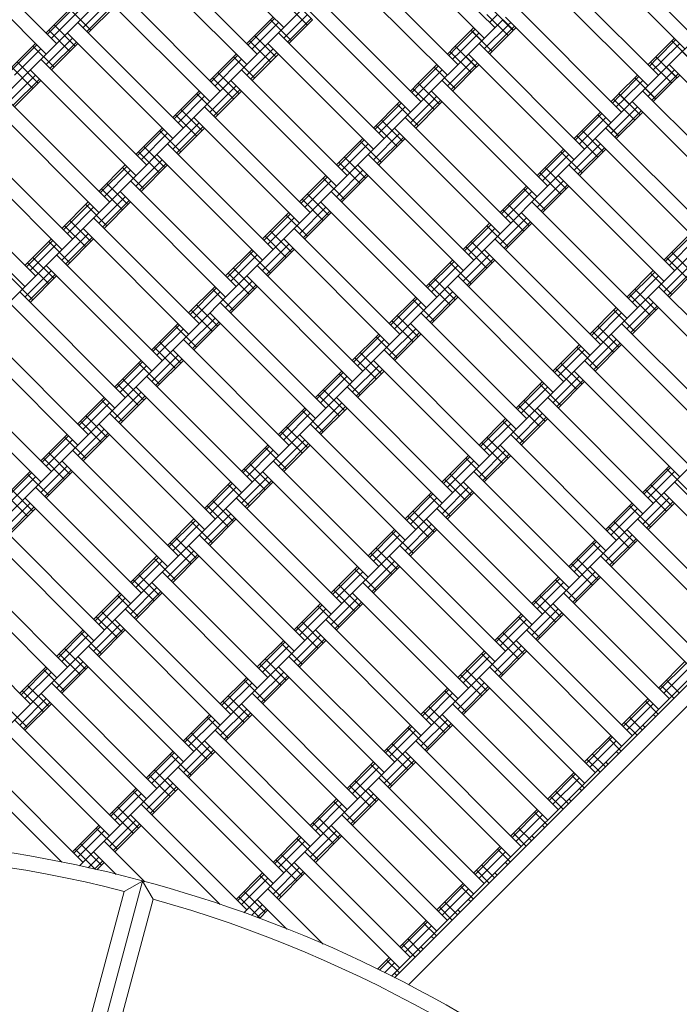
# Model space of a CAD drawing. Units: millimetres. Extents: x -4623 to 6385, y -3298 to 2813.
# Drawn here: x -1165 to -723, y 334 to 993 of the extents above; entities that cross this region are included whole.
import ezdxf

# ---------------------------------------------------------------- set-up
doc = ezdxf.new("R2010")
doc.units = ezdxf.units.MM
doc.header["$MEASUREMENT"] = 0
doc.layers.add('LINARIUM_Nr_Pióra__7', color=7, linetype='Continuous', lineweight=0)

msp = doc.modelspace()

# ---------------------------------------------------------------- linework, layer by layer
at = {"layer": 'LINARIUM_Nr_Pióra__7', "linetype": 'Continuous'}
for p, q in [((-988.29, 987.55), (-1059, 1058.26)), ((-846.87, 987.55), (-917.58, 1058.26)), ((-1140.32, 976.94), (-1211.03, 1047.65)), ((-924.65, 1051.19), (-853.94, 980.48)), ((-712.52, 980.48), (-783.23, 1051.19)), ((-790.3, 1044.12), (-719.59, 973.41)), ((-1147.39, 969.87), (-1218.1, 1040.58)), ((-1005.97, 969.87), (-1076.68, 1040.58)), ((-1085.57, 1031.69), (-1733.7, 383.55)), ((-1013.04, 962.8), (-1083.75, 1033.51)), ((-871.62, 962.8), (-942.33, 1033.51)), ((-878.69, 955.73), (-949.4, 1026.44)), ((-737.26, 955.73), (-807.98, 1026.44)), ((-1030.71, 945.12), (-1101.42, 1015.83)), ((-744.34, 948.66), (-815.05, 1019.37)), ((-1037.79, 938.05), (-1108.5, 1008.76)), ((-896.36, 938.05), (-967.07, 1008.76)), ((-1129.71, 1001.69), (-1147.39, 984.01)), ((-1104.96, 1005.23), (-1122.64, 987.55)), ((-1102.37, 1002.64), (-1120.05, 984.96)), ((-1101.42, 1001.69), (-1119.1, 984.01)), ((-972.43, 989.26), (-986.57, 1003.4)), ((-968.9, 992.8), (-983.04, 1006.94)), ((-903.44, 930.98), (-974.15, 1001.69)), ((-762.01, 930.98), (-832.72, 1001.69)), ((-975.97, 999.87), (-1570.28, 405.55)), ((-1128.76, 1000.74), (-1146.44, 983.06)), ((-1126.17, 998.15), (-1143.85, 980.48)), ((-1117.33, 985.78), (-1131.48, 999.92)), ((-972.43, 996.33), (-988.29, 980.48)), ((-838.08, 982.19), (-852.22, 996.33)), ((-845.15, 996.33), (-850.4, 991.08)), ((-834.55, 985.73), (-848.69, 999.87)), ((-834.49, 985.78), (-848.63, 999.92)), ((-1127.94, 975.17), (-1142.08, 989.32)), ((-1055.46, 920.37), (-1126.17, 991.08)), ((-995.36, 994.62), (-1013.04, 976.94)), ((-994.41, 993.67), (-1012.09, 975.99)), ((-991.82, 991.08), (-1009.5, 973.41)), ((-983.04, 978.65), (-997.18, 992.8)), ((-982.98, 978.71), (-997.13, 992.85)), ((-969.84, 993.74), (-985.7, 977.89)), ((-968.9, 992.8), (-984.75, 976.94)), ((-841.62, 992.8), (-866.31, 968.1)), ((-838.08, 989.26), (-853.94, 973.41)), ((-769.08, 923.91), (-839.8, 994.62)), ((-836.26, 991.08), (-838.03, 989.32)), ((-835.44, 986.73), (-833.67, 988.49)), ((-1131.48, 971.64), (-1145.62, 985.78)), ((-1062.53, 913.3), (-1133.24, 984.01)), ((-993.59, 968.1), (-1007.73, 982.24)), ((-921.11, 913.3), (-991.82, 984.01)), ((-861.01, 987.55), (-873.38, 975.17)), ((-860.06, 986.6), (-872.44, 974.23)), ((-857.47, 984.01), (-869.85, 971.64)), ((-848.69, 971.58), (-862.83, 985.73)), ((-848.63, 971.64), (-862.78, 985.78)), ((-835.49, 986.67), (-851.35, 970.82)), ((-834.55, 985.73), (-850.4, 969.87)), ((-834.49, 985.78), (-832.72, 987.55)), ((-707.27, 985.73), (-731.96, 961.03)), ((-1154.46, 976.94), (-1172.14, 959.26)), ((-1153.51, 975.99), (-1171.19, 958.32)), ((-1142.08, 961.03), (-1156.23, 975.17)), ((-1129.71, 980.48), (-1147.39, 962.8)), ((-1127.12, 977.89), (-1144.8, 960.21)), ((-1126.17, 976.94), (-1143.85, 959.26)), ((-997.13, 964.57), (-1011.27, 978.71)), ((-998.89, 976.94), (-928.18, 906.23)), ((-859.24, 961.03), (-873.38, 975.17)), ((-786.76, 906.23), (-857.47, 976.94)), ((-726.66, 980.48), (-739.03, 968.1)), ((-725.71, 979.53), (-738.09, 967.15)), ((-723.12, 976.94), (-735.5, 964.57)), ((-714.34, 964.51), (-728.48, 978.65)), ((-714.28, 964.57), (-728.43, 978.71)), ((-1150.92, 973.41), (-1168.6, 955.73)), ((-1020.11, 969.87), (-1037.79, 952.19)), ((-1019.16, 968.92), (-1036.84, 951.24)), ((-995.36, 973.41), (-1013.04, 955.73)), ((-992.77, 970.82), (-1010.45, 953.14)), ((-991.82, 969.87), (-1009.5, 952.19)), ((-873.44, 975.12), (-878.69, 969.87)), ((-872.49, 974.17), (-877.74, 968.92)), ((-862.83, 957.44), (-876.97, 971.58)), ((-869.9, 971.58), (-875.15, 966.33)), ((-859.3, 960.98), (-873.44, 975.12)), ((-864.54, 969.87), (-793.83, 899.16)), ((-1152.69, 950.42), (-1166.83, 964.57)), ((-1080.21, 895.62), (-1150.92, 966.33)), ((-1016.57, 966.33), (-1034.25, 948.66)), ((-1007.73, 953.96), (-1021.88, 968.1)), ((-885.76, 962.8), (-898.13, 950.42)), ((-866.37, 968.05), (-891.06, 943.35)), ((-862.83, 964.51), (-878.69, 948.66)), ((-862.78, 964.57), (-861.01, 966.33)), ((-858.42, 963.75), (-860.19, 961.98)), ((-857.47, 962.8), (-859.24, 961.03)), ((-739.09, 968.05), (-744.34, 962.8)), ((-738.14, 967.1), (-743.39, 961.85)), ((-728.48, 950.37), (-742.62, 964.51)), ((-735.55, 964.51), (-740.8, 959.26)), ((-724.95, 953.91), (-739.09, 968.05)), ((-724.89, 953.96), (-739.03, 968.1)), ((-730.19, 962.8), (-659.48, 892.09)), ((-1154.46, 955.73), (-1172.14, 938.05)), ((-1156.23, 946.89), (-1170.37, 961.03)), ((-1087.28, 888.55), (-1157.99, 959.26)), ((-1018.34, 943.35), (-1032.48, 957.5)), ((-945.86, 888.55), (-1016.57, 959.26)), ((-884.81, 961.85), (-897.18, 949.48)), ((-882.22, 959.26), (-894.6, 946.89)), ((-873.44, 946.83), (-887.58, 960.98)), ((-873.38, 946.89), (-887.53, 961.03)), ((-860.24, 961.92), (-876.1, 946.07)), ((-859.3, 960.98), (-875.15, 945.12)), ((-751.41, 955.73), (-763.78, 943.35)), ((-732.02, 960.98), (-756.71, 936.28)), ((-728.48, 957.44), (-744.34, 941.59)), ((-728.43, 957.5), (-726.66, 959.26)), ((-724.07, 956.68), (-725.84, 954.91)), ((-723.12, 955.73), (-724.89, 953.96)), ((-1151.87, 953.14), (-1169.55, 935.46)), ((-1150.92, 952.19), (-1168.6, 934.51)), ((-1021.88, 939.82), (-1036.02, 953.96)), ((-952.93, 881.48), (-1023.64, 952.19)), ((-898.19, 950.37), (-903.44, 945.12)), ((-897.24, 949.42), (-902.49, 944.17)), ((-884.04, 936.23), (-898.19, 950.37)), ((-883.99, 936.28), (-898.13, 950.42)), ((-811.51, 881.48), (-882.22, 952.19)), ((-750.46, 954.78), (-762.83, 942.41)), ((-747.87, 952.19), (-760.25, 939.82)), ((-739.09, 939.76), (-753.23, 953.91)), ((-739.03, 939.82), (-753.17, 953.96)), ((-725.89, 954.85), (-741.75, 939)), ((-724.95, 953.91), (-740.8, 938.05)), ((-891.12, 943.3), (-1392.5, 441.92)), ((-1044.86, 945.12), (-1062.53, 927.44)), ((-1043.91, 944.17), (-1061.59, 926.5)), ((-1032.48, 929.21), (-1046.62, 943.35)), ((-1020.11, 948.66), (-1037.79, 930.98)), ((-1017.52, 946.07), (-1035.2, 928.39)), ((-1016.57, 945.12), (-1034.25, 927.44)), ((-887.58, 932.69), (-901.72, 946.83)), ((-894.65, 946.83), (-899.9, 941.59)), ((-889.29, 945.12), (-818.58, 874.41)), ((-763.84, 943.3), (-769.08, 938.05)), ((-762.89, 942.35), (-768.14, 937.1)), ((-749.69, 929.16), (-763.84, 943.3)), ((-749.64, 929.21), (-763.78, 943.35)), ((-677.16, 874.41), (-747.87, 945.12)), ((-756.77, 936.23), (-1248.96, 444.03)), ((-1104.96, 870.87), (-1175.67, 941.59)), ((-1041.32, 941.59), (-1059, 923.91)), ((-910.51, 938.05), (-928.18, 920.37)), ((-909.56, 937.1), (-927.24, 919.43)), ((-898.19, 922.09), (-912.33, 936.23)), ((-898.13, 922.14), (-912.27, 936.28)), ((-887.58, 939.76), (-903.44, 923.91)), ((-884.99, 937.17), (-900.85, 921.32)), ((-884.04, 936.23), (-899.9, 920.37)), ((-885.76, 941.59), (-887.53, 939.82)), ((-883.17, 939), (-884.94, 937.23)), ((-883.99, 936.28), (-882.22, 938.05)), ((-753.23, 925.62), (-767.37, 939.76)), ((-760.3, 939.76), (-765.55, 934.51)), ((-684.23, 867.34), (-754.94, 938.05)), ((-1182.74, 934.51), (-1112.03, 863.8)), ((-1046.62, 915.07), (-1060.77, 929.21)), ((-1043.09, 918.6), (-1057.23, 932.75)), ((-970.61, 863.8), (-1041.32, 934.51)), ((-906.97, 934.51), (-924.65, 916.84)), ((-776.16, 930.98), (-793.83, 913.3)), ((-775.21, 930.03), (-792.89, 912.35)), ((-763.84, 915.01), (-777.98, 929.16)), ((-763.78, 915.07), (-777.92, 929.21)), ((-753.23, 932.69), (-769.08, 916.84)), ((-750.64, 930.1), (-766.5, 914.25)), ((-749.69, 929.16), (-765.55, 913.3)), ((-751.41, 934.51), (-753.17, 932.75)), ((-748.82, 931.93), (-750.59, 930.16)), ((-749.64, 929.21), (-747.87, 930.98)), ((-1044.86, 923.91), (-1062.53, 906.23)), ((-977.68, 856.73), (-1048.39, 927.44)), ((-908.74, 911.53), (-922.88, 925.68)), ((-836.26, 856.73), (-906.97, 927.44)), ((-772.62, 927.44), (-790.3, 909.77)), ((-1129.71, 846.13), (-1200.42, 916.84)), ((-1069.61, 920.37), (-1087.28, 902.69)), ((-1068.66, 919.43), (-1086.34, 901.75)), ((-1066.07, 916.84), (-1083.75, 899.16)), ((-1057.23, 904.46), (-1071.37, 918.6)), ((-1042.27, 921.32), (-1059.95, 903.64)), ((-1041.32, 920.37), (-1059, 902.69)), ((-910.51, 916.84), (-928.18, 899.16)), ((-912.27, 908), (-926.42, 922.14)), ((-914.04, 920.37), (-843.33, 849.66)), ((-774.39, 904.46), (-788.53, 918.6)), ((-701.91, 849.66), (-772.62, 920.37)), ((-1207.49, 909.77), (-1136.78, 839.06)), ((-995.36, 839.06), (-1066.07, 909.77)), ((-935.25, 913.3), (-952.93, 895.62)), ((-934.31, 912.35), (-951.99, 894.68)), ((-931.72, 909.77), (-949.4, 892.09)), ((-922.88, 897.39), (-937.02, 911.53)), ((-907.92, 914.25), (-925.6, 896.57)), ((-906.97, 913.3), (-924.65, 895.62)), ((-776.16, 909.77), (-793.83, 892.09)), ((-777.92, 900.93), (-792.07, 915.07)), ((-708.98, 842.59), (-779.69, 913.3)), ((-647.16, 904.41), (-1125, 426.58)), ((-1071.37, 890.32), (-1085.52, 904.46)), ((-1067.84, 893.86), (-1081.98, 908)), ((-1073.14, 902.69), (-1002.43, 831.98)), ((-861.01, 831.98), (-931.72, 902.69)), ((-800.9, 906.23), (-818.58, 888.55)), ((-799.96, 905.28), (-817.63, 887.61)), ((-797.37, 902.69), (-815.05, 885.02)), ((-788.53, 890.32), (-802.67, 904.46)), ((-773.57, 907.18), (-791.25, 889.5)), ((-772.62, 906.23), (-790.3, 888.55)), ((-1069.61, 899.16), (-1087.28, 881.48)), ((-1067.02, 896.57), (-1084.69, 878.89)), ((-937.02, 883.25), (-951.16, 897.39)), ((-933.49, 886.78), (-947.63, 900.93)), ((-1154.46, 821.38), (-1225.17, 892.09)), ((-1094.35, 895.62), (-1112.03, 877.95)), ((-1093.41, 894.68), (-1111.08, 877)), ((-1090.82, 892.09), (-1108.5, 874.41)), ((-1081.98, 879.71), (-1096.12, 893.86)), ((-1066.07, 895.62), (-1083.75, 877.95)), ((-935.25, 892.09), (-952.93, 874.41)), ((-868.08, 824.91), (-938.79, 895.62)), ((-802.67, 876.18), (-816.81, 890.32)), ((-799.14, 879.71), (-813.28, 893.86)), ((-726.66, 824.91), (-797.37, 895.62)), ((-1161.53, 814.31), (-1232.24, 885.02)), ((-1092.59, 869.11), (-1106.73, 883.25)), ((-1020.11, 814.31), (-1090.82, 885.02)), ((-960, 888.55), (-977.68, 870.87)), ((-959.06, 887.61), (-976.73, 869.93)), ((-956.47, 885.02), (-974.15, 867.34)), ((-947.63, 872.64), (-961.77, 886.78)), ((-932.67, 889.5), (-950.34, 871.82)), ((-931.72, 888.55), (-949.4, 870.87)), ((-800.9, 885.02), (-818.58, 867.34)), ((-733.73, 817.84), (-804.44, 888.55)), ((-1096.12, 865.57), (-1110.26, 879.71)), ((-1027.18, 807.24), (-1097.89, 877.95)), ((-885.76, 807.24), (-956.47, 877.95)), ((-825.65, 881.48), (-843.33, 863.8)), ((-824.71, 880.53), (-842.38, 862.86)), ((-822.12, 877.95), (-839.8, 860.27)), ((-813.28, 865.57), (-827.42, 879.71)), ((-798.32, 882.43), (-815.99, 864.75)), ((-797.37, 881.48), (-815.05, 863.8)), ((-1119.1, 870.87), (-1136.78, 853.2)), ((-1118.16, 869.93), (-1135.83, 852.25)), ((-1094.35, 874.41), (-1112.03, 856.73)), ((-1091.77, 871.82), (-1109.44, 854.14)), ((-1090.82, 870.87), (-1108.5, 853.2)), ((-961.77, 858.5), (-975.91, 872.64)), ((-958.24, 862.04), (-972.38, 876.18)), ((-892.83, 800.16), (-963.54, 870.87)), ((-751.41, 800.16), (-822.12, 870.87)), ((-1115.57, 867.34), (-1133.24, 849.66)), ((-1106.73, 854.97), (-1120.87, 869.11)), ((-984.75, 863.8), (-1002.43, 846.13)), ((-960, 867.34), (-977.68, 849.66)), ((-957.42, 864.75), (-975.09, 847.07)), ((-956.47, 863.8), (-974.15, 846.13)), ((-914.04, 351.74), (-398.11, 867.67)), ((-827.42, 851.43), (-841.56, 865.57)), ((-823.89, 854.97), (-838.03, 869.11)), ((-758.48, 793.09), (-829.19, 863.8)), ((-1117.33, 844.36), (-1131.48, 858.5)), ((-1044.86, 789.56), (-1115.57, 860.27)), ((-983.81, 862.86), (-1001.48, 845.18)), ((-981.22, 860.27), (-998.89, 842.59)), ((-972.38, 847.89), (-986.52, 862.04)), ((-904.7, 346.94), (-389.84, 861.8)), ((-850.4, 856.73), (-868.08, 839.06)), ((-825.65, 860.27), (-843.33, 842.59)), ((-823.07, 857.68), (-840.74, 840)), ((-822.12, 856.73), (-839.8, 839.06)), ((-1120.87, 840.82), (-1135.01, 854.97)), ((-1122.64, 853.2), (-1051.93, 782.49)), ((-982.98, 837.29), (-997.13, 851.43)), ((-910.51, 782.49), (-981.22, 853.2)), ((-849.45, 855.79), (-867.13, 838.11)), ((-846.87, 853.2), (-864.54, 835.52)), ((-838.03, 840.82), (-852.17, 854.97)), ((-1143.85, 846.13), (-1161.53, 828.45)), ((-1142.9, 845.18), (-1160.58, 827.5)), ((-1131.48, 830.22), (-1145.62, 844.36)), ((-1119.1, 849.66), (-1136.78, 831.98)), ((-1116.51, 847.07), (-1134.19, 829.4)), ((-1115.57, 846.13), (-1133.24, 828.45)), ((-986.52, 833.75), (-1000.66, 847.89)), ((-917.58, 775.42), (-988.29, 846.13)), ((-848.63, 830.22), (-862.78, 844.36)), ((-776.16, 775.42), (-846.87, 846.13)), ((-716.05, 849.66), (-733.73, 831.98)), ((-715.1, 848.71), (-732.78, 831.04)), ((-712.52, 846.13), (-730.19, 828.45)), ((-1140.32, 842.59), (-1157.99, 824.91)), ((-1009.5, 839.06), (-1027.18, 821.38)), ((-1008.55, 838.11), (-1026.23, 820.43)), ((-997.13, 823.15), (-1011.27, 837.29)), ((-984.75, 842.59), (-1002.43, 824.91)), ((-982.16, 840), (-999.84, 822.32)), ((-981.22, 839.06), (-998.89, 821.38)), ((-852.17, 826.68), (-866.31, 840.82)), ((-853.94, 839.06), (-783.23, 768.34)), ((-714.28, 823.15), (-728.43, 837.29)), ((-1145.62, 816.07), (-1159.76, 830.22)), ((-1142.08, 819.61), (-1156.23, 833.75)), ((-1069.61, 764.81), (-1140.32, 835.52)), ((-1005.97, 835.52), (-1023.64, 817.84)), ((-875.15, 831.98), (-892.83, 814.31)), ((-874.2, 831.04), (-891.88, 813.36)), ((-862.78, 816.07), (-876.92, 830.22)), ((-850.4, 835.52), (-868.08, 817.84)), ((-847.81, 832.93), (-865.49, 815.25)), ((-846.87, 831.98), (-864.54, 814.31)), ((-717.82, 819.61), (-731.96, 833.75)), ((-1143.85, 824.91), (-1161.53, 807.24)), ((-1076.68, 757.74), (-1147.39, 828.45)), ((-1007.73, 812.54), (-1021.88, 826.68)), ((-935.25, 757.74), (-1005.97, 828.45)), ((-871.62, 828.45), (-889.29, 810.77)), ((-740.8, 824.91), (-758.48, 807.24)), ((-739.85, 823.97), (-757.53, 806.29)), ((-716.05, 828.45), (-733.73, 810.77)), ((-713.46, 825.86), (-731.14, 808.18)), ((-712.52, 824.91), (-730.19, 807.24)), ((-1156.23, 805.47), (-1170.37, 819.61)), ((-1141.26, 822.32), (-1158.94, 804.65)), ((-1140.32, 821.38), (-1157.99, 803.7)), ((-1009.5, 817.84), (-1027.18, 800.16)), ((-1011.27, 809), (-1025.41, 823.15)), ((-587.06, 823.09), (-1014.95, 395.2)), ((-942.33, 750.67), (-1013.04, 821.38)), ((-873.38, 805.47), (-887.53, 819.61)), ((-800.9, 750.67), (-871.62, 821.38)), ((-737.26, 821.38), (-754.94, 803.7)), ((-728.43, 809), (-742.57, 823.15)), ((-1094.35, 740.06), (-1165.06, 810.77)), ((-1034.25, 814.31), (-1051.93, 796.63)), ((-1033.3, 813.36), (-1050.98, 795.68)), ((-1030.71, 810.77), (-1048.39, 793.09)), ((-1021.88, 798.4), (-1036.02, 812.54)), ((-1006.91, 815.25), (-1024.59, 797.58)), ((-1005.97, 814.31), (-1023.64, 796.63)), ((-875.15, 810.77), (-892.83, 793.09)), ((-876.92, 801.93), (-891.06, 816.07)), ((-878.69, 814.31), (-807.98, 743.6)), ((-739.03, 798.4), (-753.17, 812.54)), ((-666.55, 743.6), (-737.26, 814.31)), ((-899.9, 807.24), (-917.58, 789.56)), ((-898.95, 806.29), (-916.63, 788.61)), ((-887.53, 791.33), (-901.67, 805.47)), ((-872.56, 808.18), (-890.24, 790.51)), ((-871.62, 807.24), (-889.29, 789.56)), ((-742.57, 794.86), (-756.71, 809)), ((-744.34, 807.24), (-673.63, 736.52)), ((-1172.14, 803.7), (-1101.42, 732.99)), ((-1036.02, 784.25), (-1050.16, 798.4)), ((-1032.48, 787.79), (-1046.62, 801.93)), ((-960, 732.99), (-1030.71, 803.7)), ((-896.36, 803.7), (-914.04, 786.02)), ((-765.55, 800.16), (-783.23, 782.49)), ((-764.6, 799.22), (-782.28, 781.54)), ((-753.17, 784.25), (-767.32, 798.4)), ((-740.8, 803.7), (-758.48, 786.02)), ((-738.21, 801.11), (-755.89, 783.43)), ((-737.26, 800.16), (-754.94, 782.49)), ((-1034.25, 793.09), (-1051.93, 775.42)), ((-967.07, 725.92), (-1037.79, 796.63)), ((-477.46, 791.27), (-915.99, 352.74)), ((-901.67, 777.18), (-915.81, 791.33)), ((-898.13, 780.72), (-912.27, 794.86)), ((-825.65, 725.92), (-896.36, 796.63)), ((-762.01, 796.63), (-779.69, 778.95)), ((-1119.1, 715.31), (-1189.81, 786.02)), ((-1059, 789.56), (-1076.68, 771.88)), ((-1058.05, 788.61), (-1075.73, 770.93)), ((-1055.46, 786.02), (-1073.14, 768.34)), ((-1046.62, 773.65), (-1060.77, 787.79)), ((-1031.66, 790.51), (-1049.34, 772.83)), ((-1030.71, 789.56), (-1048.39, 771.88)), ((-899.9, 786.02), (-917.58, 768.34)), ((-832.72, 718.85), (-903.44, 789.56)), ((-767.32, 770.11), (-781.46, 784.25)), ((-763.78, 773.65), (-777.92, 787.79)), ((-691.3, 718.85), (-762.01, 789.56)), ((-1196.88, 778.95), (-1126.17, 708.24)), ((-984.75, 708.24), (-1055.46, 778.95)), ((-924.65, 782.49), (-942.33, 764.81)), ((-923.7, 781.54), (-941.38, 763.86)), ((-921.11, 778.95), (-938.79, 761.27)), ((-912.27, 766.58), (-926.42, 780.72)), ((-897.31, 783.43), (-914.99, 765.76)), ((-896.36, 782.49), (-914.04, 764.81)), ((-765.55, 778.95), (-783.23, 761.27)), ((-698.37, 711.78), (-769.08, 782.49)), ((-1060.77, 759.51), (-1074.91, 773.65)), ((-1057.23, 763.04), (-1071.37, 777.18)), ((-1062.53, 771.88), (-991.82, 701.17)), ((-850.4, 701.17), (-921.11, 771.88)), ((-790.3, 775.42), (-807.98, 757.74)), ((-789.35, 774.47), (-807.03, 756.79)), ((-786.76, 771.88), (-804.44, 754.2)), ((-777.92, 759.51), (-792.07, 773.65)), ((-762.96, 776.36), (-780.64, 758.69)), ((-762.01, 775.42), (-779.69, 757.74)), ((-1083.75, 764.81), (-1101.42, 747.13)), ((-1059, 768.34), (-1076.68, 750.67)), ((-1056.41, 765.76), (-1074.09, 748.08)), ((-1055.46, 764.81), (-1073.14, 747.13)), ((-926.42, 752.43), (-940.56, 766.58)), ((-922.88, 755.97), (-937.02, 770.11)), ((-857.47, 694.1), (-928.18, 764.81)), ((-716.05, 694.1), (-786.76, 764.81)), ((-1143.85, 690.56), (-1214.56, 761.27)), ((-1082.8, 763.86), (-1100.48, 746.18)), ((-1080.21, 761.27), (-1097.89, 743.6)), ((-1071.37, 748.9), (-1085.52, 763.04)), ((-949.4, 757.74), (-967.07, 740.06)), ((-924.65, 761.27), (-942.33, 743.6)), ((-922.06, 758.69), (-939.74, 741.01)), ((-921.11, 757.74), (-938.79, 740.06)), ((-792.07, 745.36), (-806.21, 759.51)), ((-788.53, 748.9), (-802.67, 763.04)), ((-723.12, 687.03), (-793.83, 757.74)), ((-1221.63, 754.2), (-1150.92, 683.49)), ((-1081.98, 738.29), (-1096.12, 752.43)), ((-1009.5, 683.49), (-1080.21, 754.2)), ((-948.45, 756.79), (-966.13, 739.11)), ((-945.86, 754.2), (-963.54, 736.52)), ((-937.02, 741.83), (-951.16, 755.97)), ((-790.3, 754.2), (-807.98, 736.52)), ((-787.71, 751.61), (-805.39, 733.94)), ((-1085.52, 734.76), (-1099.66, 748.9)), ((-1087.28, 747.13), (-1016.57, 676.42)), ((-947.63, 731.22), (-961.77, 745.36)), ((-875.15, 676.42), (-945.86, 747.13)), ((-815.05, 750.67), (-832.72, 732.99)), ((-814.1, 749.72), (-831.78, 732.04)), ((-811.51, 747.13), (-829.19, 729.45)), ((-802.67, 734.76), (-816.81, 748.9)), ((-786.76, 750.67), (-804.44, 732.99)), ((-1108.5, 740.06), (-1126.17, 722.38)), ((-1107.55, 739.11), (-1125.23, 721.44)), ((-1096.12, 724.15), (-1110.26, 738.29)), ((-1083.75, 743.6), (-1101.42, 725.92)), ((-1081.16, 741.01), (-1098.84, 723.33)), ((-1080.21, 740.06), (-1097.89, 722.38)), ((-951.16, 727.69), (-965.31, 741.83)), ((-952.93, 740.06), (-882.22, 669.35)), ((-813.28, 724.15), (-827.42, 738.29)), ((-740.8, 669.35), (-811.51, 740.06)), ((-1104.96, 736.52), (-1122.64, 718.85)), ((-974.15, 732.99), (-991.82, 715.31)), ((-973.2, 732.04), (-990.88, 714.36)), ((-949.4, 736.52), (-967.07, 718.85)), ((-946.81, 733.94), (-964.49, 716.26)), ((-945.86, 732.99), (-963.54, 715.31)), ((-816.81, 720.61), (-830.96, 734.76)), ((-818.58, 732.99), (-747.87, 662.28)), ((-1106.73, 713.54), (-1120.87, 727.69)), ((-1034.25, 658.74), (-1104.96, 729.45)), ((-970.61, 729.45), (-988.29, 711.78)), ((-961.77, 717.08), (-975.91, 731.22)), ((-839.8, 725.92), (-857.47, 708.24)), ((-838.85, 724.97), (-856.53, 707.29)), ((-815.05, 729.45), (-832.72, 711.78)), ((-812.46, 726.87), (-830.14, 709.19)), ((-811.51, 725.92), (-829.19, 708.24)), ((-1108.5, 718.85), (-1126.17, 701.17)), ((-1110.26, 710.01), (-1124.41, 724.15)), ((-1112.03, 722.38), (-1041.32, 651.67)), ((-972.38, 706.47), (-986.52, 720.61)), ((-899.9, 651.67), (-970.61, 722.38)), ((-836.26, 722.38), (-853.94, 704.7)), ((-827.42, 710.01), (-841.56, 724.15)), ((-1133.24, 715.31), (-1150.92, 697.63)), ((-1132.3, 714.36), (-1149.98, 696.69)), ((-1129.71, 711.78), (-1147.39, 694.1)), ((-1120.87, 699.4), (-1135.01, 713.54)), ((-1105.91, 716.26), (-1123.59, 698.58)), ((-1104.96, 715.31), (-1122.64, 697.63)), ((-974.15, 711.78), (-991.82, 694.1)), ((-975.91, 702.94), (-990.06, 717.08)), ((-977.68, 715.31), (-906.97, 644.6)), ((-838.03, 699.4), (-852.17, 713.54)), ((-765.55, 644.6), (-836.26, 715.31)), ((-998.89, 708.24), (-1016.57, 690.56)), ((-997.95, 707.29), (-1015.62, 689.62)), ((-986.52, 692.33), (-1000.66, 706.47)), ((-971.56, 709.19), (-989.24, 691.51)), ((-970.61, 708.24), (-988.29, 690.56)), ((-841.56, 695.87), (-855.71, 710.01)), ((-843.33, 708.24), (-772.62, 637.53)), ((-1135.01, 685.26), (-1149.15, 699.4)), ((-1131.48, 688.79), (-1145.62, 702.94)), ((-1059, 633.99), (-1129.71, 704.7)), ((-995.36, 704.7), (-1013.04, 687.03)), ((-864.54, 701.17), (-882.22, 683.49)), ((-863.6, 700.22), (-881.27, 682.54)), ((-852.17, 685.26), (-866.31, 699.4)), ((-839.8, 704.7), (-857.47, 687.03)), ((-837.21, 702.12), (-854.88, 684.44)), ((-836.26, 701.17), (-853.94, 683.49)), ((-1133.24, 694.1), (-1150.92, 676.42)), ((-1136.78, 697.63), (-1066.07, 626.92)), ((-1000.66, 678.19), (-1014.8, 692.33)), ((-997.13, 681.72), (-1011.27, 695.87)), ((-924.65, 626.92), (-995.36, 697.63)), ((-861.01, 697.63), (-878.69, 679.96)), ((-730.19, 694.1), (-747.87, 676.42)), ((-729.25, 693.15), (-746.92, 675.47)), ((-717.82, 678.19), (-731.96, 692.33)), ((-1157.99, 690.56), (-1175.67, 672.89)), ((-1157.05, 689.62), (-1174.72, 671.94)), ((-1154.46, 687.03), (-1172.14, 669.35)), ((-1145.62, 674.65), (-1159.76, 688.79)), ((-1130.66, 691.51), (-1148.33, 673.83)), ((-1129.71, 690.56), (-1147.39, 672.89)), ((-998.89, 687.03), (-1016.57, 669.35)), ((-1002.43, 690.56), (-931.72, 619.85)), ((-866.31, 671.12), (-880.45, 685.26)), ((-862.78, 674.65), (-876.92, 688.79)), ((-790.3, 619.85), (-861.01, 690.56)), ((-726.66, 690.56), (-744.34, 672.89)), ((-1083.75, 609.25), (-1154.46, 679.96)), ((-1023.64, 683.49), (-1041.32, 665.81)), ((-1022.7, 682.54), (-1040.37, 664.87)), ((-1020.11, 679.96), (-1037.79, 662.28)), ((-1011.27, 667.58), (-1025.41, 681.72)), ((-996.31, 684.44), (-1013.98, 666.76)), ((-995.36, 683.49), (-1013.04, 665.81)), ((-864.54, 679.96), (-882.22, 662.28)), ((-797.37, 612.78), (-868.08, 683.49)), ((-728.43, 667.58), (-742.57, 681.72)), ((-655.95, 612.78), (-726.66, 683.49)), ((-1159.76, 660.51), (-1173.9, 674.65)), ((-1156.23, 664.05), (-1170.37, 678.19)), ((-1090.82, 602.17), (-1161.53, 672.89)), ((-949.4, 602.17), (-1020.11, 672.89)), ((-889.29, 676.42), (-906.97, 658.74)), ((-888.35, 675.47), (-906.02, 657.8)), ((-885.76, 672.89), (-903.44, 655.21)), ((-876.92, 660.51), (-891.06, 674.65)), ((-861.96, 677.37), (-879.63, 659.69)), ((-861.01, 676.42), (-878.69, 658.74)), ((-730.19, 672.89), (-747.87, 655.21)), ((-731.96, 664.05), (-746.1, 678.19)), ((-733.73, 676.42), (-663.02, 605.71)), ((-1157.99, 669.35), (-1175.67, 651.67)), ((-1155.41, 666.76), (-1173.08, 649.08)), ((-1154.46, 665.81), (-1172.14, 648.14)), ((-1025.41, 653.44), (-1039.55, 667.58)), ((-1021.88, 656.98), (-1036.02, 671.12)), ((-956.47, 595.1), (-1027.18, 665.81)), ((-815.05, 595.1), (-885.76, 665.81)), ((-754.94, 669.35), (-772.62, 651.67)), ((-754, 668.4), (-771.67, 650.72)), ((-751.41, 665.81), (-769.08, 648.14)), ((-742.57, 653.44), (-756.71, 667.58)), ((-727.61, 670.3), (-745.28, 652.62)), ((-726.66, 669.35), (-744.34, 651.67)), ((-1023.64, 662.28), (-1041.32, 644.6)), ((-1021.06, 659.69), (-1038.73, 642.01)), ((-891.06, 646.37), (-905.2, 660.51)), ((-887.53, 649.9), (-901.67, 664.05)), ((-1108.5, 584.5), (-1179.21, 655.21)), ((-1048.39, 658.74), (-1066.07, 641.07)), ((-1047.44, 657.8), (-1065.12, 640.12)), ((-1044.86, 655.21), (-1062.53, 637.53)), ((-1036.02, 642.83), (-1050.16, 656.98)), ((-1020.11, 658.74), (-1037.79, 641.07)), ((-889.29, 655.21), (-906.97, 637.53)), ((-886.7, 652.62), (-904.38, 634.94)), ((-822.12, 588.03), (-892.83, 658.74)), ((-756.71, 639.3), (-770.85, 653.44)), ((-753.17, 642.83), (-767.32, 656.98)), ((-680.7, 588.03), (-751.41, 658.74)), ((-1186.28, 648.14), (-1115.57, 577.43)), ((-1046.62, 632.23), (-1060.77, 646.37)), ((-974.15, 577.43), (-1044.86, 648.14)), ((-914.04, 651.67), (-931.72, 633.99)), ((-913.09, 650.72), (-930.77, 633.05)), ((-910.51, 648.14), (-928.18, 630.46)), ((-901.67, 635.76), (-915.81, 649.9)), ((-885.76, 651.67), (-903.44, 633.99)), ((-754.94, 648.14), (-772.62, 630.46)), ((-758.48, 651.67), (-687.77, 580.96)), ((-1050.16, 628.69), (-1064.3, 642.83)), ((-981.22, 570.35), (-1051.93, 641.07)), ((-912.27, 625.16), (-926.42, 639.3)), ((-839.8, 570.35), (-910.51, 641.07)), ((-779.69, 644.6), (-797.37, 626.92)), ((-778.74, 643.65), (-796.42, 625.98)), ((-776.16, 641.07), (-793.83, 623.39)), ((-767.32, 628.69), (-781.46, 642.83)), ((-752.35, 645.55), (-770.03, 627.87)), ((-751.41, 644.6), (-769.08, 626.92)), ((-1073.14, 633.99), (-1090.82, 616.32)), ((-1072.19, 633.05), (-1089.87, 615.37)), ((-1048.39, 637.53), (-1066.07, 619.85)), ((-1045.8, 634.94), (-1063.48, 617.26)), ((-1044.86, 633.99), (-1062.53, 616.32)), ((-915.81, 621.62), (-929.95, 635.76)), ((-846.87, 563.28), (-917.58, 633.99)), ((-705.45, 563.28), (-776.16, 633.99)), ((-1133.24, 559.75), (-1203.96, 630.46)), ((-1069.61, 630.46), (-1087.28, 612.78)), ((-1060.77, 618.08), (-1074.91, 632.23)), ((-938.79, 626.92), (-956.47, 609.25)), ((-937.84, 625.98), (-955.52, 608.3)), ((-914.04, 630.46), (-931.72, 612.78)), ((-911.45, 627.87), (-929.13, 610.19)), ((-910.51, 626.92), (-928.18, 609.25)), ((-781.46, 614.55), (-795.6, 628.69)), ((-777.92, 618.08), (-792.07, 632.23)), ((-712.52, 556.21), (-783.23, 626.92)), ((-1140.32, 552.68), (-1211.03, 623.39)), ((-1071.37, 607.48), (-1085.52, 621.62)), ((-998.89, 552.68), (-1069.61, 623.39)), ((-935.25, 623.39), (-952.93, 605.71)), ((-926.42, 611.01), (-940.56, 625.16)), ((-804.44, 619.85), (-822.12, 602.17)), ((-779.69, 623.39), (-797.37, 605.71)), ((-777.1, 620.8), (-794.78, 603.12)), ((-776.16, 619.85), (-793.83, 602.17)), ((-1073.14, 612.78), (-1090.82, 595.1)), ((-1074.91, 603.94), (-1089.05, 618.08)), ((-1005.97, 545.61), (-1076.68, 616.32)), ((-937.02, 600.41), (-951.16, 614.55)), ((-864.54, 545.61), (-935.25, 616.32)), ((-803.49, 618.9), (-821.17, 601.23)), ((-800.9, 616.32), (-818.58, 598.64)), ((-792.07, 603.94), (-806.21, 618.08)), ((-1097.89, 609.25), (-1115.57, 591.57)), ((-1096.94, 608.3), (-1114.62, 590.62)), ((-1085.52, 593.34), (-1099.66, 607.48)), ((-1070.55, 610.19), (-1088.23, 592.52)), ((-1069.61, 609.25), (-1087.28, 591.57)), ((-940.56, 596.87), (-954.7, 611.01)), ((-871.62, 538.53), (-942.33, 609.25)), ((-802.67, 593.34), (-816.81, 607.48)), ((-730.19, 538.53), (-800.9, 609.25)), ((-1157.99, 535), (-1228.7, 605.71)), ((-1094.35, 605.71), (-1112.03, 588.03)), ((-963.54, 602.17), (-981.22, 584.5)), ((-962.59, 601.23), (-980.27, 583.55)), ((-951.16, 586.26), (-965.31, 600.41)), ((-938.79, 605.71), (-956.47, 588.03)), ((-936.2, 603.12), (-953.88, 585.44)), ((-935.25, 602.17), (-952.93, 584.5)), ((-806.21, 589.8), (-820.35, 603.94)), ((-737.26, 531.46), (-807.98, 602.17)), ((-1099.66, 579.19), (-1113.8, 593.34)), ((-1096.12, 582.73), (-1110.26, 596.87)), ((-1023.64, 527.93), (-1094.35, 598.64)), ((-960, 598.64), (-977.68, 580.96)), ((-829.19, 595.1), (-846.87, 577.43)), ((-828.24, 594.16), (-845.92, 576.48)), ((-816.81, 579.19), (-830.96, 593.34)), ((-804.44, 598.64), (-822.12, 580.96)), ((-801.85, 596.05), (-819.53, 578.37)), ((-800.9, 595.1), (-818.58, 577.43)), ((-1097.89, 588.03), (-1115.57, 570.35)), ((-1030.71, 520.86), (-1101.42, 591.57)), ((-961.77, 575.66), (-975.91, 589.8)), ((-889.29, 520.86), (-960, 591.57)), ((-825.65, 591.57), (-843.33, 573.89)), ((-1122.64, 584.5), (-1140.32, 566.82)), ((-1121.69, 583.55), (-1139.37, 565.87)), ((-1119.1, 580.96), (-1136.78, 563.28)), ((-1110.26, 568.59), (-1124.41, 582.73)), ((-1095.3, 585.44), (-1112.98, 567.77)), ((-1094.35, 584.5), (-1112.03, 566.82)), ((-963.54, 580.96), (-981.22, 563.28)), ((-965.31, 572.12), (-979.45, 586.26)), ((-967.07, 584.5), (-896.36, 513.79)), ((-827.42, 568.59), (-841.56, 582.73)), ((-754.94, 513.79), (-825.65, 584.5)), ((-1048.39, 503.18), (-1119.1, 573.89)), ((-988.29, 577.43), (-1005.97, 559.75)), ((-987.34, 576.48), (-1005.02, 558.8)), ((-984.75, 573.89), (-1002.43, 556.21)), ((-975.91, 561.52), (-990.06, 575.66)), ((-960.95, 578.37), (-978.63, 560.7)), ((-960, 577.43), (-977.68, 559.75)), ((-829.19, 573.89), (-846.87, 556.21)), ((-830.96, 565.05), (-845.1, 579.19)), ((-762.01, 506.71), (-832.72, 577.43)), ((-1124.41, 554.44), (-1138.55, 568.59)), ((-1120.87, 557.98), (-1135.01, 572.12)), ((-1055.46, 496.11), (-1126.17, 566.82)), ((-914.04, 496.11), (-984.75, 566.82)), ((-853.94, 570.35), (-871.62, 552.68)), ((-852.99, 569.41), (-870.67, 551.73)), ((-850.4, 566.82), (-868.08, 549.14)), ((-841.56, 554.44), (-855.71, 568.59)), ((-826.6, 571.3), (-844.28, 553.62)), ((-825.65, 570.35), (-843.33, 552.68)), ((-1122.64, 563.28), (-1140.32, 545.61)), ((-1120.05, 560.7), (-1137.73, 543.02)), ((-990.06, 547.37), (-1004.2, 561.52)), ((-986.52, 550.91), (-1000.66, 565.05)), ((-719.59, 563.28), (-737.26, 545.61)), ((-718.64, 562.34), (-736.32, 544.66)), ((-1147.39, 559.75), (-1165.06, 542.07)), ((-1146.44, 558.8), (-1164.12, 541.12)), ((-1143.85, 556.21), (-1161.53, 538.53)), ((-1135.01, 543.84), (-1149.15, 557.98)), ((-1119.1, 559.75), (-1136.78, 542.07)), ((-988.29, 556.21), (-1005.97, 538.53)), ((-985.7, 553.62), (-1003.38, 535.95)), ((-921.11, 489.04), (-991.82, 559.75)), ((-855.71, 540.3), (-869.85, 554.44)), ((-852.17, 543.84), (-866.31, 557.98)), ((-779.69, 489.04), (-850.4, 559.75)), ((-716.05, 559.75), (-733.73, 542.07)), ((-1145.62, 533.23), (-1159.76, 547.37)), ((-1073.14, 478.43), (-1143.85, 549.14)), ((-1013.04, 552.68), (-1030.71, 535)), ((-1012.09, 551.73), (-1029.77, 534.05)), ((-1009.5, 549.14), (-1027.18, 531.46)), ((-1000.66, 536.77), (-1014.8, 550.91)), ((-984.75, 552.68), (-1002.43, 535)), ((-853.94, 549.14), (-871.62, 531.46)), ((-786.76, 481.97), (-857.47, 552.68)), ((-726.95, 538.83), (-735.5, 547.37)), ((-723.42, 542.36), (-731.96, 550.91)), ((-1149.15, 529.7), (-1163.3, 543.84)), ((-1080.21, 471.36), (-1150.92, 542.07)), ((-1011.27, 526.16), (-1025.41, 540.3)), ((-938.79, 471.36), (-1009.5, 542.07)), ((-878.69, 545.61), (-896.36, 527.93)), ((-877.74, 544.66), (-895.42, 526.98)), ((-875.15, 542.07), (-892.83, 524.39)), ((-866.31, 529.7), (-880.45, 543.84)), ((-851.35, 546.55), (-869.03, 528.88)), ((-850.4, 545.61), (-868.08, 527.93)), ((-1147.39, 538.53), (-1165.06, 520.86)), ((-1144.8, 535.95), (-1162.48, 518.27)), ((-1143.85, 535), (-1161.53, 517.32)), ((-1014.8, 522.62), (-1028.95, 536.77)), ((-945.86, 464.29), (-1016.57, 535)), ((-804.44, 464.29), (-875.15, 535)), ((-744.34, 538.53), (-762.01, 520.86)), ((-743.39, 537.59), (-761.07, 519.91)), ((-740.8, 535), (-758.48, 517.32)), ((-737.56, 528.22), (-746.1, 536.77)), ((-1159.76, 519.09), (-1173.9, 533.23)), ((-1037.79, 527.93), (-1055.46, 510.25)), ((-1013.04, 531.46), (-1030.71, 513.79)), ((-1010.45, 528.88), (-1028.13, 511.2)), ((-1009.5, 527.93), (-1027.18, 510.25)), ((-880.45, 515.55), (-894.6, 529.7)), ((-876.92, 519.09), (-891.06, 533.23)), ((-882.22, 527.93), (-811.51, 457.22)), ((-739.33, 526.45), (-740.8, 527.93)), ((-1097.89, 453.68), (-1168.6, 524.39)), ((-1036.84, 526.98), (-1054.52, 509.3)), ((-1034.25, 524.39), (-1051.93, 506.71)), ((-1025.41, 512.02), (-1039.55, 526.16)), ((-903.44, 520.86), (-921.11, 503.18)), ((-878.69, 524.39), (-896.36, 506.71)), ((-876.1, 521.8), (-893.78, 504.13)), ((-875.15, 520.86), (-892.83, 503.18)), ((-751.7, 514.08), (-760.25, 522.62)), ((-748.17, 517.62), (-756.71, 526.16)), ((-746.4, 519.38), (-747.87, 520.86)), ((-1175.67, 517.32), (-1104.96, 446.61)), ((-1036.02, 501.41), (-1050.16, 515.55)), ((-963.54, 446.61), (-1034.25, 517.32)), ((-902.49, 519.91), (-920.17, 502.23)), ((-899.9, 517.32), (-917.58, 499.64)), ((-891.06, 504.95), (-905.2, 519.09)), ((-1039.55, 497.88), (-1053.7, 512.02)), ((-1041.32, 510.25), (-970.61, 439.54)), ((-901.67, 494.34), (-915.81, 508.48)), ((-829.19, 439.54), (-899.9, 510.25)), ((-769.08, 513.79), (-786.76, 496.11)), ((-768.14, 512.84), (-785.82, 495.16)), ((-765.55, 510.25), (-783.23, 492.57)), ((-762.31, 503.47), (-770.85, 512.02)), ((-1062.53, 503.18), (-1080.21, 485.5)), ((-1061.59, 502.23), (-1079.26, 484.55)), ((-1050.16, 487.27), (-1064.3, 501.41)), ((-1037.79, 506.71), (-1055.46, 489.04)), ((-1035.2, 504.13), (-1052.87, 486.45)), ((-1034.25, 503.18), (-1051.93, 485.5)), ((-905.2, 490.81), (-919.34, 504.95)), ((-836.26, 432.47), (-906.97, 503.18)), ((-772.91, 492.87), (-781.46, 501.41)), ((-764.08, 501.71), (-765.55, 503.18)), ((-1122.64, 428.93), (-1193.35, 499.64)), ((-1059, 499.64), (-1076.68, 481.97)), ((-928.18, 496.11), (-945.86, 478.43)), ((-927.24, 495.16), (-944.91, 477.48)), ((-915.81, 480.2), (-929.95, 494.34)), ((-903.44, 499.64), (-921.11, 481.97)), ((-900.85, 497.06), (-918.52, 479.38)), ((-899.9, 496.11), (-917.58, 478.43)), ((-776.45, 489.33), (-784.99, 497.88)), ((-772.62, 496.11), (-771.15, 494.63)), ((-1136.9, 429.05), (-1200.42, 492.57)), ((-1060.77, 476.66), (-1074.91, 490.81)), ((-988.29, 421.86), (-1059, 492.57)), ((-924.65, 492.57), (-942.33, 474.9)), ((-793.83, 489.04), (-811.51, 471.36)), ((-792.89, 488.09), (-810.56, 470.41)), ((-1062.53, 481.97), (-1080.21, 464.29)), ((-1064.3, 473.13), (-1078.44, 487.27)), ((-1066.07, 485.5), (-995.36, 414.79)), ((-926.42, 469.59), (-940.56, 483.73)), ((-853.94, 414.79), (-924.65, 485.5)), ((-790.3, 485.5), (-807.98, 467.82)), ((-787.06, 478.72), (-795.6, 487.27)), ((-1087.28, 478.43), (-1104.96, 460.75)), ((-1086.34, 477.48), (-1104.01, 459.81)), ((-1083.75, 474.9), (-1101.42, 457.22)), ((-1074.91, 462.52), (-1089.05, 476.66)), ((-1059.95, 479.38), (-1077.62, 461.7)), ((-1059, 478.43), (-1076.68, 460.75)), ((-928.18, 474.9), (-945.86, 457.22)), ((-929.95, 466.06), (-944.09, 480.2)), ((-861.01, 407.72), (-931.72, 478.43)), ((-797.66, 468.12), (-806.21, 476.66)), ((-788.82, 476.96), (-790.3, 478.43)), ((-1013.04, 397.11), (-1083.75, 467.82)), ((-952.93, 471.36), (-970.61, 453.68)), ((-951.99, 470.41), (-969.66, 452.73)), ((-949.4, 467.82), (-967.07, 450.15)), ((-940.56, 455.45), (-954.7, 469.59)), ((-925.6, 472.31), (-943.27, 454.63)), ((-924.65, 471.36), (-942.33, 453.68)), ((-801.2, 464.58), (-809.74, 473.13)), ((-795.89, 469.89), (-797.37, 471.36)), ((-1089.05, 448.38), (-1103.19, 462.52)), ((-1085.52, 451.91), (-1099.66, 466.06)), ((-818.58, 464.29), (-836.26, 446.61)), ((-817.63, 463.34), (-835.31, 445.66)), ((-811.8, 453.98), (-820.35, 462.52)), ((-1087.28, 457.22), (-1104.96, 439.54)), ((-1090.82, 460.75), (-1030.75, 400.69)), ((-954.7, 441.31), (-968.84, 455.45)), ((-951.16, 444.84), (-965.31, 458.99)), ((-878.69, 390.04), (-949.4, 460.75)), ((-815.05, 460.75), (-832.72, 443.08)), ((-1112.03, 453.68), (-1129.71, 436)), ((-1111.08, 452.73), (-1128.76, 435.06)), ((-1108.5, 450.15), (-1126.17, 432.47)), ((-1099.66, 437.77), (-1113.8, 451.91)), ((-1084.69, 454.63), (-1102.37, 436.95)), ((-1083.75, 453.68), (-1101.42, 436)), ((-952.93, 450.15), (-970.61, 432.47)), ((-885.76, 382.97), (-956.47, 453.68)), ((-825.95, 439.83), (-834.49, 448.38)), ((-822.41, 443.37), (-830.96, 451.91)), ((-813.57, 452.21), (-815.05, 453.68)), ((-1081.37, 415.95), (-1108.5, 443.08)), ((-977.68, 446.61), (-995.36, 428.93)), ((-976.73, 445.66), (-994.41, 427.99)), ((-974.15, 443.08), (-991.82, 425.4)), ((-965.31, 430.7), (-979.45, 444.84)), ((-950.34, 447.56), (-968.02, 429.88)), ((-949.4, 446.61), (-967.07, 428.93)), ((-820.64, 445.14), (-822.12, 446.61)), ((-1114.4, 424.23), (-1127.94, 437.77)), ((-1110.26, 427.17), (-1124.41, 441.31)), ((-1115.57, 436), (-1100.5, 420.93)), ((-903.44, 365.29), (-974.15, 436)), ((-843.33, 439.54), (-861.01, 421.86)), ((-842.38, 438.59), (-860.06, 420.91)), ((-839.8, 436), (-857.47, 418.33)), ((-836.55, 429.23), (-845.1, 437.77)), ((-1112.03, 432.47), (-1119.18, 425.32)), ((-1109.44, 429.88), (-1114.97, 424.36)), ((-1108.5, 428.93), (-1113.43, 424)), ((-979.45, 416.56), (-993.59, 430.7)), ((-975.91, 420.09), (-990.06, 434.24)), ((-981.22, 428.93), (-910.51, 358.22)), ((-838.32, 427.46), (-839.8, 428.93)), ((-1002.43, 421.86), (-1020.11, 404.18)), ((-977.68, 425.4), (-995.36, 407.72)), ((-975.09, 422.81), (-992.77, 405.13)), ((-974.15, 421.86), (-991.82, 404.18)), ((-850.7, 415.08), (-859.24, 423.63)), ((-847.16, 418.62), (-855.71, 427.17)), ((-846.87, 421.86), (-845.39, 420.39)), ((-1152.67, 155.53), (-1082.79, 416.33)), ((-1082.79, 416.33), (-1095, 409.54)), ((-1075.65, 404.36), (-1082.79, 416.33)), ((-1001.48, 420.91), (-1019.16, 403.24)), ((-998.89, 418.33), (-1016.57, 400.65)), ((-990.06, 405.95), (-1004.2, 420.09)), ((-1095, 409.54), (-1159.79, 167.76)), ((-1000.66, 395.35), (-1014.8, 409.49)), ((-961.89, 374.25), (-998.89, 411.26)), ((-868.08, 414.79), (-885.76, 397.11)), ((-867.13, 413.84), (-884.81, 396.17)), ((-864.54, 411.26), (-882.22, 393.58)), ((-861.3, 404.48), (-869.85, 413.02)), ((-1075.65, 404.36), (-1140.44, 162.55)), ((-1004.2, 391.81), (-1018.34, 405.95)), ((-1005.97, 404.18), (-986.11, 384.32)), ((-871.91, 393.87), (-880.45, 402.42)), ((-863.07, 402.71), (-864.54, 404.18)), ((-1002.43, 400.65), (-1009.74, 393.34)), ((-999.84, 398.06), (-1005.97, 391.94)), ((-998.89, 397.11), (-1004.59, 391.42)), ((-875.44, 390.34), (-883.99, 398.88)), ((-870.14, 395.64), (-871.62, 397.11)), ((-892.83, 390.04), (-910.51, 372.36)), ((-891.88, 389.1), (-909.56, 371.42)), ((-889.29, 386.51), (-906.97, 368.83)), ((-886.05, 379.73), (-894.6, 388.27)), ((-896.66, 369.12), (-905.2, 377.67)), ((-887.82, 377.96), (-889.29, 379.44)), ((-900.19, 365.59), (-908.74, 374.13)), ((-896.36, 372.36), (-894.89, 370.89)), ((-917.58, 365.29), (-925.44, 357.43)), ((-916.63, 364.35), (-924.17, 356.8)), ((-910.8, 354.98), (-919.34, 363.53)), ((-914.04, 361.76), (-920.71, 355.09)), ((-912.57, 353.21), (-914.04, 354.69))]:
    msp.add_line(p, q, dxfattribs=at)
for radius, start, end in [(1849.89, 44.99887, 135.01086), (1839.75, 45.31387, 74.69306), (1579.58, 45.00132, 135.01271), (1589.61, 45.35913, 74.64475), (869.96, 45, 135.02308), (860.02, 75.67823, 104.35524), (860.02, 45.66648, 74.34335)]:
    msp.add_arc((-1307.74, -423.75), radius, start, end, dxfattribs=at)

doc.saveas('drawing.dxf')
